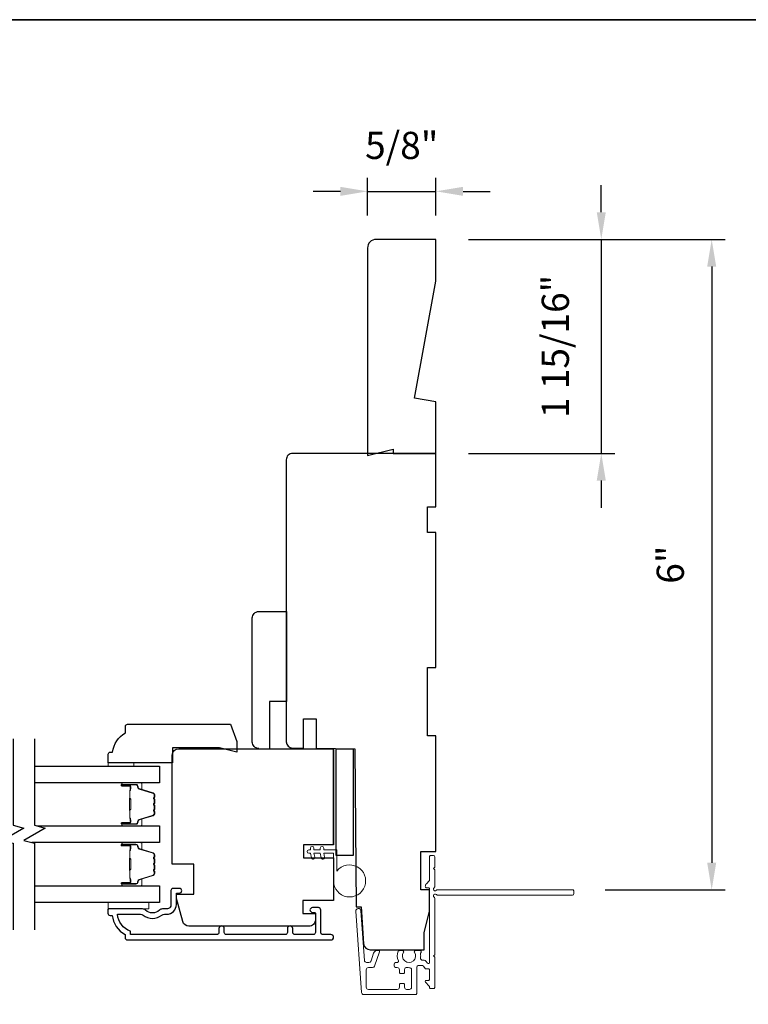
# Model space of a CAD drawing. Extents: x 3350 to 3964, y 1150 to 1253.
# Drawn here: x 3772 to 3779, y 1193 to 1202 of the extents above; entities that cross this region are included whole.
import ezdxf

# ---------------------------------------------------------------- set-up
doc = ezdxf.new("R2010")
doc.units = 0
doc.header["$LTSCALE"] = 250
doc.header["$MEASUREMENT"] = 0
doc.header["$PDMODE"] = 3
doc.header["$PDSIZE"] = -2
doc.layers.get('DEFPOINTS').update_dxf_attribs({"color": 2, "linetype": 'CONTINUOUS'})
for name, color, linetype, lineweight in [('2', 2, 'CONTINUOUS', 25), ('6', 6, 'CONTINUOUS', 5), ('8', 7, 'CONTINUOUS', 35), ('Butal', 9, 'CONTINUOUS', 15), ('Next Gen Cladding', 142, 'CONTINUOUS', 20), ('Spacer Bar', 1, 'CONTINUOUS', 9), ('Visible (ANSI)', 7, 'CONTINUOUS', 25), ('Wood', 7, 'CONTINUOUS', 25)]:
    doc.layers.add(name, color=color, linetype=linetype, lineweight=lineweight)
for name, color, linetype in [('3', 3, 'CONTINUOUS'), ('7', 7, 'CONTINUOUS'), ('Glass', 6, 'CONTINUOUS')]:
    doc.layers.add(name, color=color, linetype=linetype)
doc.styles.add('ROMANS', font='romans')
doc.dimstyles.new('LWDEC', dxfattribs={"dimscale": 0.075, "dimtxt": 2.5, "dimasz": 2, "dimexe": 1.25, "dimexo": 3, "dimgap": 2, "dimtad": 1, "dimtoh": 1, "dimdec": 4, "dimzin": 11, "dimdsep": 46, "dimlunit": 5, "dimtxsty": 'ROMANS', "dimcen": 0, "dimdle": 1.5, "dimazin": 0, "dimtfac": 1, "dimtdec": 4, "dimtix": 1, "dimtmove": 0, "dimatfit": 3, "dimfxl": 0, "dimfrac": 2, "dimtzin": 0, "dimarcsym": 0})

# ---------------------------------------------------------------- blocks, each defined once
blk = doc.blocks.new('*D517')
at = {"layer": '2', "color": 0, "linetype": 'ByBlock', "lineweight": -2}
for p, q in [((3777.2807, 1200.4416), (3777.2807, 1200.6916)), ((3776.0593, 1200.1916), (3777.4057, 1200.1916)), ((3777.2807, 1200.1916), (3777.2807, 1198.2231)), ((3776.0593, 1198.2231), (3777.4057, 1198.2231)), ((3777.2807, 1197.9731), (3777.2807, 1197.7231))]:
    blk.add_line(p, q, dxfattribs=at)
at = {"layer": '2', "color": 0}
for points in [[(3777.2391, 1200.4416), (3777.3224, 1200.4416), (3777.2807, 1200.1916)], [(3777.2391, 1197.9731), (3777.3224, 1197.9731), (3777.2807, 1198.2231)]]:
    blk.add_solid(points, dxfattribs=at)
at = {"layer": 'DEFPOINTS', "color": 0}
for p in [(3775.7593, 1200.1916), (3775.7593, 1198.2231), (3777.2807, 1198.2231)]:
    blk.add_point(p, dxfattribs=at)
at = {"layer": '2', "color": 0, "insert": (3776.8903, 1199.2074), "char_height": 0.25, "attachment_point": 5, "rotation": 90, "style": 'ROMANS'}
blk.add_mtext('1 15/16"', dxfattribs=at)
blk = doc.blocks.new('*D518')
at = {"layer": '2', "color": 0, "linetype": 'ByBlock', "lineweight": -2}
for p, q in [((3775.1294, 1200.4129), (3775.1294, 1200.7592)), ((3775.7593, 1200.4129), (3775.7593, 1200.7592)), ((3774.8794, 1200.6342), (3774.6294, 1200.6342)), ((3775.1294, 1200.6342), (3775.7593, 1200.6342)), ((3776.0093, 1200.6342), (3776.2593, 1200.6342))]:
    blk.add_line(p, q, dxfattribs=at)
at = {"layer": '2', "color": 0}
for points in [[(3774.8794, 1200.6759), (3774.8794, 1200.5926), (3775.1294, 1200.6342)], [(3776.0093, 1200.6759), (3776.0093, 1200.5926), (3775.7593, 1200.6342)]]:
    blk.add_solid(points, dxfattribs=at)
at = {"layer": 'DEFPOINTS', "color": 0}
for p in [(3775.7593, 1200.6342), (3775.1294, 1200.1129), (3775.7593, 1200.1129)]:
    blk.add_point(p, dxfattribs=at)
at = {"layer": '2', "color": 0, "insert": (3775.4444, 1201.0247), "char_height": 0.25, "attachment_point": 5, "style": 'ROMANS'}
blk.add_mtext('5/8"', dxfattribs=at)
blk = doc.blocks.new('*D671')
at = {"layer": '2', "color": 0, "linetype": 'ByBlock', "lineweight": -2}
for p, q in [((3776.0593, 1200.1916), (3778.422, 1200.1916)), ((3778.297, 1199.9416), (3778.297, 1194.4574)), ((3777.3172, 1194.2074), (3778.422, 1194.2074))]:
    blk.add_line(p, q, dxfattribs=at)
at = {"layer": '2', "color": 0}
for points in [[(3778.2553, 1199.9416), (3778.3387, 1199.9416), (3778.297, 1200.1916)], [(3778.2553, 1194.4574), (3778.3387, 1194.4574), (3778.297, 1194.2074)]]:
    blk.add_solid(points, dxfattribs=at)
at = {"layer": 'DEFPOINTS', "color": 0}
for p in [(3775.7593, 1200.1916), (3777.0172, 1194.2074), (3778.297, 1194.2074)]:
    blk.add_point(p, dxfattribs=at)
at = {"layer": '2', "color": 0, "insert": (3777.9482, 1197.1995), "char_height": 0.25, "attachment_point": 5, "rotation": 90, "style": 'ROMANS'}
blk.add_mtext('6"', dxfattribs=at)

msp = doc.modelspace()

# ---------------------------------------------------------------- linework, layer by layer
at = {"layer": '3'}
msp.add_lwpolyline([(3773.32092, 1194.20143), (3773.32092, 1194.07151, -0.4142136), (3773.28155, 1194.03214), (3773.24225, 1194.03214, 0.1961243), (3773.21471, 1194.02091, -0.40794), (3773.08646, 1194.02091, 0.1961243), (3773.05893, 1194.03214), (3772.75006, 1194.03214, 0.4142136), (3772.74022, 1194.0223), (3772.74022, 1193.99277, 0.4142136), (3772.7599, 1193.97309), (3772.77959, 1193.97309, 0.2381249), (3772.8977, 1193.79592), (3772.8977, 1193.76836, 0.4142136), (3772.91935, 1193.74671), (3774.79227, 1193.74671, 1), (3774.79227, 1193.79592), (3774.71829, 1193.79592, -0.415215), (3774.69853, 1193.81561), (3774.69853, 1194.02217, 0.4159086), (3774.67688, 1194.04395), (3774.62176, 1194.04395, 1), (3774.62176, 1194.00064), (3774.64176, 1194.00064, -0.414213), (3774.64964, 1193.99277), (3774.64964, 1193.81561, -0.4142136), (3774.62995, 1193.79592), (3774.46081, 1193.79592, -0.4152158), (3774.44106, 1193.81561), (3774.44106, 1193.85104, 1), (3774.39216, 1193.85104), (3774.39216, 1193.81561, -0.4142131), (3774.37247, 1193.79592), (3773.83113, 1193.79592, -0.414212), (3773.81145, 1193.81561), (3773.81145, 1193.85104, 1), (3773.76255, 1193.85104), (3773.76255, 1193.81561, -0.4142151), (3773.74286, 1193.79592), (3772.94691, 1193.79592), (3772.94691, 1193.82695, -0.2832257), (3772.82801, 1193.98293), (3773.04067, 1193.98293, -0.1654359), (3773.06468, 1193.97476, 0.3401823), (3773.2365, 1193.97476, -0.1654359), (3773.26051, 1193.98293), (3773.28155, 1193.98293, 0.4142136), (3773.37014, 1194.07151), (3773.37014, 1194.17781), (3773.3977, 1194.17781, 1), (3773.3977, 1194.22112), (3773.34061, 1194.22112, 0.4142091), (3773.32092, 1194.20143)], format="xyb", dxfattribs=at)
at = {"layer": '6'}
for points in [[(3772.98026, 1195.3471), (3772.98026, 1195.37663), (3772.74404, 1195.37663), (3772.74404, 1195.3471)], [(3772.74217, 1194.0912), (3773.11619, 1194.0912), (3773.11619, 1194.03214), (3772.74217, 1194.03214)]]:
    msp.add_lwpolyline(points, close=True, dxfattribs=at)
msp.add_lwpolyline([(3774.81702, 1194.54377), (3774.81702, 1194.28984, 5.9558214), (3774.84851, 1194.38098), (3774.84851, 1194.57527), (3774.72646, 1194.57527), (3774.72646, 1194.59102, 1), (3774.69497, 1194.59102), (3774.69497, 1194.57527), (3774.63591, 1194.57527), (3774.63591, 1194.59102, 1), (3774.60442, 1194.59102), (3774.60442, 1194.57527), (3774.58867, 1194.57527, 1), (3774.58867, 1194.54377), (3774.60442, 1194.54377), (3774.61252, 1194.50118, 1), (3774.64346, 1194.50707), (3774.63648, 1194.54377), (3774.69497, 1194.54377), (3774.70307, 1194.50118, 1), (3774.73401, 1194.50707), (3774.72703, 1194.54377)], format="xyb", close=True, dxfattribs=at)
at = {"layer": '7', "flags": 128}
for points in [[(3771.86724, 1195.5969), (3771.86724, 1194.80224), (3771.96566, 1194.77587), (3771.76881, 1194.66222), (3771.86724, 1194.63585), (3771.86724, 1193.8412)], [(3772.06409, 1195.5969), (3772.06409, 1194.80224), (3772.16251, 1194.77587), (3771.96566, 1194.66222), (3772.06409, 1194.63585), (3772.06409, 1193.8412)]]:
    msp.add_lwpolyline(points, dxfattribs=at)
at = {"layer": '8', "linetype": 'Continuous'}
msp.add_lwpolyline([(3750.73485, 1202.21354), (3786.34786, 1202.21354), (3786.34786, 1158.52109), (3750.73485, 1158.52109)], close=True, dxfattribs=at)
at = {"layer": 'Butal'}
for points in [[(3772.87863, 1195.19335), (3773.04313, 1195.19335, -0.4142136), (3773.05298, 1195.18351), (3773.05298, 1195.13135), (3773.02895, 1195.1387, -0.3297505), (3773.01848, 1195.15284), (3773.01848, 1195.15753, 0.4142136), (3772.9984, 1195.17761), (3772.86878, 1195.17761), (3772.86878, 1195.18351, -0.4142136)], [(3772.87863, 1194.79582), (3773.04313, 1194.79582, 0.4142136), (3773.05298, 1194.80566), (3773.05298, 1194.85782), (3773.02895, 1194.85047, 0.3297505), (3773.01848, 1194.83633), (3773.01848, 1194.83164, -0.4142136), (3772.9984, 1194.81157), (3772.86878, 1194.81157), (3772.86878, 1194.80566, 0.4142136)], [(3772.87863, 1194.64227), (3773.04313, 1194.64227, -0.4142136), (3773.05298, 1194.63243), (3773.05298, 1194.58027), (3773.02895, 1194.58762, -0.3297505), (3773.01848, 1194.60176), (3773.01848, 1194.60645, 0.4142136), (3772.9984, 1194.62653), (3772.86878, 1194.62653), (3772.86878, 1194.63243, -0.4142136)], [(3772.87863, 1194.24474), (3773.04313, 1194.24474, 0.4142136), (3773.05298, 1194.25458), (3773.05298, 1194.30674), (3773.02895, 1194.29939, 0.3297505), (3773.01848, 1194.28525), (3773.01848, 1194.28056, -0.4142136), (3772.9984, 1194.26049), (3772.86878, 1194.26049), (3772.86878, 1194.25458, 0.4142136)]]:
    msp.add_lwpolyline(points, format="xyb", close=True, dxfattribs=at)
at = {"layer": 'Glass', "color": 1}
for points in [[(3772.06409, 1195.3469), (3773.21561, 1195.3469), (3773.21561, 1195.19335), (3772.06409, 1195.19335)], [(3772.08807, 1194.79582), (3773.21561, 1194.79582), (3773.21561, 1194.64227), (3772.0401, 1194.64227)], [(3772.06409, 1194.24474), (3773.21561, 1194.24474), (3773.21561, 1194.0912), (3772.06409, 1194.0912)]]:
    msp.add_lwpolyline(points, dxfattribs=at)
at = {"layer": 'Next Gen Cladding'}
msp.add_lwpolyline([(3775.74299, 1194.1402, -0.2559241), (3775.74753, 1194.13191), (3775.74753, 1193.61095), (3775.73572, 1193.59914), (3775.74753, 1193.58733), (3775.74753, 1193.30977, -0.4142136), (3775.73769, 1193.29993), (3775.71013, 1193.29993, -0.4142136), (3775.70029, 1193.30977), (3775.70029, 1193.3154, 0.1989124), (3775.6974, 1193.32236), (3775.66183, 1193.35793, -0.6681786), (3775.66879, 1193.37473), (3775.69044, 1193.37473, 0.4142136), (3775.70029, 1193.38458), (3775.70029, 1193.47119, 0.4142136), (3775.69044, 1193.48103), (3775.66841, 1193.48103, -0.2216947), (3775.66087, 1193.48455), (3775.6433, 1193.5055, 0.2216947), (3775.62822, 1193.51253), (3775.60186, 1193.51253, 0.4142136), (3775.58218, 1193.49284), (3775.58218, 1193.25466, -0.4142136), (3775.57233, 1193.24481), (3775.09342, 1193.24481, -0.3939105), (3775.07379, 1193.26312), (3775.0215, 1194.01088, -1), (3775.06863, 1194.01418), (3775.1005, 1193.55841, 0.3939105), (3775.12013, 1193.5401), (3775.14297, 1193.5401, 0.3201025), (3775.16158, 1193.55338), (3775.18582, 1193.62378, -0.3201025), (3775.22305, 1193.65034), (3775.23113, 1193.65034, -0.5150338), (3775.24044, 1193.63729), (3775.19528, 1193.50613, -0.3201025), (3775.17666, 1193.49286), (3775.13729, 1193.49286, 0.4142136), (3775.11761, 1193.47317), (3775.11761, 1193.31174, 0.4142136), (3775.13729, 1193.29206), (3775.40304, 1193.29206, 0.4142136), (3775.42273, 1193.31174), (3775.42273, 1193.33733, -0.4142136), (3775.43257, 1193.34717), (3775.46013, 1193.34717, -0.4142136), (3775.46997, 1193.33733), (3775.46997, 1193.31174, 0.4142136), (3775.48966, 1193.29206), (3775.51525, 1193.29206, 0.4142136), (3775.53493, 1193.31174), (3775.53493, 1193.47204, 0.4233123), (3775.51464, 1193.49171, -0.0505623), (3775.49301, 1193.49323, 0.465267), (3775.46997, 1193.47383), (3775.46997, 1193.44757, -0.4142136), (3775.46013, 1193.43773), (3775.43257, 1193.43773, -0.4142136), (3775.42273, 1193.44757), (3775.42273, 1193.47317, 0.4142136), (3775.40304, 1193.49286), (3775.3932, 1193.49286, -0.4142136), (3775.37351, 1193.51254), (3775.37351, 1193.52042, -0.4142136), (3775.3932, 1193.5401), (3775.4048, 1193.5401, 0.5474491), (3775.41374, 1193.55407, -0.2151749), (3775.41295, 1193.64248, -0.297258), (3775.42196, 1193.64836), (3775.45334, 1193.64836, -0.6019314), (3775.46148, 1193.63298, 1.8878831), (3775.56114, 1193.63298, -0.6019314), (3775.56928, 1193.64836), (3775.61417, 1193.64836, -0.6363824), (3775.62172, 1193.6322, 0.2177377), (3775.61739, 1193.61641, -0.0793699), (3775.61749, 1193.58251, 0.4605045), (3775.63694, 1193.55977), (3775.65025, 1193.55977, -0.2216947), (3775.66533, 1193.55274), (3775.6829, 1193.53179, 0.7002075), (3775.70029, 1193.53812), (3775.70029, 1194.21725, 0.4142136), (3775.69044, 1194.22709), (3775.67076, 1194.22709, -0.418413), (3775.66092, 1194.23708, -0.1951943), (3775.67244, 1194.26435), (3775.6974, 1194.28931, 0.1989124), (3775.70029, 1194.29627), (3775.70029, 1194.51253, -0.4142136), (3775.71013, 1194.52237), (3775.73769, 1194.52237, -0.4142136), (3775.74753, 1194.51253), (3775.74753, 1194.41607), (3775.73572, 1194.40426), (3775.74753, 1194.39245), (3775.74753, 1194.23567, -0.2559241), (3775.74299, 1194.22737, 1.162287), (3775.76349, 1194.20393, -0.2205402), (3775.771, 1194.20741), (3777.01721, 1194.20741, -0.4142136), (3777.02705, 1194.19757), (3777.02705, 1194.17001, -0.4142136), (3777.01721, 1194.16017), (3775.771, 1194.16017, -0.2205402), (3775.76349, 1194.16365, 1.162287)], format="xyb", close=True, dxfattribs=at)
at = {"layer": 'Spacer Bar'}
for points in [[(3773.16659, 1194.9271), (3773.16659, 1194.90851, -0.3297505), (3773.15584, 1194.89399), (3773.02752, 1194.85476, 0.3297505), (3773.01359, 1194.83594), (3773.01359, 1194.83125, -0.4142136), (3772.9984, 1194.81607), (3772.86878, 1194.81607, -1), (3772.86878, 1194.82207), (3772.94075, 1194.82207, 0.4142136), (3772.95257, 1194.83388), (3772.95257, 1194.85263), (3772.94807, 1194.85263), (3772.94807, 1194.83247, -0.4142136), (3772.94216, 1194.82657), (3772.86878, 1194.82657, 1), (3772.86878, 1194.81157), (3772.9984, 1194.81157, 0.4142136), (3773.01809, 1194.83125), (3773.01809, 1194.83594, -0.3297505), (3773.02883, 1194.85046), (3773.15716, 1194.88969, 0.3297505), (3773.17109, 1194.90851), (3773.17109, 1194.9271, 0.2262769), (3773.16923, 1194.93099), (3773.16588, 1194.9337, -0.4769755), (3773.16588, 1194.94147), (3773.16923, 1194.94418, 0.2262769), (3773.17109, 1194.94807), (3773.17109, 1194.9841, 0.2262769), (3773.16923, 1194.98799), (3773.16588, 1194.9907, -0.4769755), (3773.16588, 1194.99847), (3773.16923, 1195.00118, 0.2262769), (3773.17109, 1195.00507), (3773.17109, 1195.0411, 0.2262769), (3773.16923, 1195.04499), (3773.16588, 1195.0477, -0.4769755), (3773.16588, 1195.05547), (3773.16923, 1195.05818, 0.2262769), (3773.17109, 1195.06207), (3773.17109, 1195.08066, 0.3297505), (3773.15716, 1195.09948), (3773.02883, 1195.13871, -0.3297505), (3773.01809, 1195.15324), (3773.01809, 1195.15792, 0.4142136), (3772.9984, 1195.17761), (3772.86878, 1195.17761, 1), (3772.86878, 1195.16261), (3772.94216, 1195.16261, -0.4142136), (3772.94807, 1195.1567), (3772.94807, 1195.13655), (3772.95257, 1195.13655), (3772.95257, 1195.1553, 0.4142136), (3772.94075, 1195.16711), (3772.86878, 1195.16711, -1), (3772.86878, 1195.17311), (3772.9984, 1195.17311, -0.4142136), (3773.01359, 1195.15792), (3773.01359, 1195.15324, 0.3297505), (3773.02752, 1195.13441), (3773.15584, 1195.09518, -0.3297505), (3773.16659, 1195.08066), (3773.16659, 1195.06207, -0.2262769), (3773.1664, 1195.06168), (3773.16305, 1195.05897, 0.4769755), (3773.16305, 1195.0442), (3773.1664, 1195.04149, -0.2566329), (3773.16658, 1195.04105), (3773.16659, 1195.00507, -0.2262769), (3773.1664, 1195.00468), (3773.16305, 1195.00197, 0.4769755), (3773.16305, 1194.9872), (3773.1664, 1194.98449, -0.2566329), (3773.16658, 1194.98405), (3773.16659, 1194.94807, -0.2262769), (3773.1664, 1194.94768), (3773.16305, 1194.94497, 0.4769755), (3773.16305, 1194.9302), (3773.1664, 1194.92749, -0.2262769)], [(3772.94607, 1194.83518), (3772.94607, 1194.86004, 0.2290698), (3772.94314, 1194.86636, -0.2244814), (3772.94059, 1194.87177), (3772.94059, 1194.93793, -0.2896395), (3772.94459, 1194.94426, 0.272736), (3772.95057, 1194.95309), (3772.95057, 1195.03608, 0.2727361), (3772.94459, 1195.04491, -0.2896395), (3772.94059, 1195.05124), (3772.94059, 1195.1174, -0.2244814), (3772.94314, 1195.12281, 0.2290698), (3772.94607, 1195.12913), (3772.94607, 1195.15399), (3772.94807, 1195.15399), (3772.94807, 1195.12915, -0.228585), (3772.94441, 1195.12127, 0.2244814), (3772.94259, 1195.1174), (3772.94259, 1195.05124, 0.2896395), (3772.94544, 1195.04672, -0.2741413), (3772.95257, 1195.03614), (3772.95257, 1194.95303, -0.2741413), (3772.94544, 1194.94245, 0.2896395), (3772.94259, 1194.93793), (3772.94259, 1194.87177, 0.2244814), (3772.94441, 1194.86791, -0.228585), (3772.94807, 1194.86002), (3772.94807, 1194.83518)], [(3773.16659, 1194.37602), (3773.16659, 1194.35744, -0.3297505), (3773.15584, 1194.34291), (3773.02752, 1194.30368, 0.3297505), (3773.01359, 1194.28486), (3773.01359, 1194.28017, -0.4142136), (3772.9984, 1194.26499), (3772.86878, 1194.26499, -1), (3772.86878, 1194.27099), (3772.94075, 1194.27099, 0.4142136), (3772.95257, 1194.2828), (3772.95257, 1194.30155), (3772.94807, 1194.30155), (3772.94807, 1194.28139, -0.4142136), (3772.94216, 1194.27549), (3772.86878, 1194.27549, 1), (3772.86878, 1194.26049), (3772.9984, 1194.26049, 0.4142136), (3773.01809, 1194.28017), (3773.01809, 1194.28486, -0.3297505), (3773.02883, 1194.29938), (3773.15716, 1194.33861, 0.3297505), (3773.17109, 1194.35744), (3773.17109, 1194.37602, 0.2262769), (3773.16923, 1194.37991), (3773.16588, 1194.38262, -0.4769755), (3773.16588, 1194.39039), (3773.16923, 1194.3931, 0.2262769), (3773.17109, 1194.39699), (3773.17109, 1194.43302, 0.2262769), (3773.16923, 1194.43691), (3773.16588, 1194.43962, -0.4769755), (3773.16588, 1194.44739), (3773.16923, 1194.4501, 0.2262769), (3773.17109, 1194.45399), (3773.17109, 1194.49002, 0.2262769), (3773.16923, 1194.49391), (3773.16588, 1194.49662, -0.4769755), (3773.16588, 1194.50439), (3773.16923, 1194.5071, 0.2262769), (3773.17109, 1194.51099), (3773.17109, 1194.52958, 0.3297505), (3773.15716, 1194.5484), (3773.02883, 1194.58764, -0.3297505), (3773.01809, 1194.60216), (3773.01809, 1194.60684, 0.4142136), (3772.9984, 1194.62653), (3772.86878, 1194.62653, 1), (3772.86878, 1194.61153), (3772.94216, 1194.61153, -0.4142136), (3772.94807, 1194.60562), (3772.94807, 1194.58547), (3772.95257, 1194.58547), (3772.95257, 1194.60422, 0.4142136), (3772.94075, 1194.61603), (3772.86878, 1194.61603, -1), (3772.86878, 1194.62203), (3772.9984, 1194.62203, -0.4142136), (3773.01359, 1194.60684), (3773.01359, 1194.60216, 0.3297505), (3773.02752, 1194.58333), (3773.15584, 1194.5441, -0.3297505), (3773.16659, 1194.52958), (3773.16659, 1194.51099, -0.2262769), (3773.1664, 1194.5106), (3773.16305, 1194.50789, 0.4769755), (3773.16305, 1194.49312), (3773.1664, 1194.49041, -0.2566329), (3773.16658, 1194.48997), (3773.16659, 1194.45399, -0.2262769), (3773.1664, 1194.4536), (3773.16305, 1194.45089, 0.4769755), (3773.16305, 1194.43612), (3773.1664, 1194.43341, -0.2566329), (3773.16658, 1194.43297), (3773.16659, 1194.39699, -0.2262769), (3773.1664, 1194.3966), (3773.16305, 1194.39389, 0.4769755), (3773.16305, 1194.37912), (3773.1664, 1194.37641, -0.2262769)], [(3772.94607, 1194.2841), (3772.94607, 1194.30896, 0.2290698), (3772.94314, 1194.31528, -0.2244814), (3772.94059, 1194.32069), (3772.94059, 1194.38685, -0.2896395), (3772.94459, 1194.39318, 0.272736), (3772.95057, 1194.40201), (3772.95057, 1194.485, 0.2727361), (3772.94459, 1194.49383, -0.2896395), (3772.94059, 1194.50016), (3772.94059, 1194.56632, -0.2244814), (3772.94314, 1194.57173, 0.2290698), (3772.94607, 1194.57805), (3772.94607, 1194.60291), (3772.94807, 1194.60291), (3772.94807, 1194.57807, -0.228585), (3772.94441, 1194.57019, 0.2244814), (3772.94259, 1194.56632), (3772.94259, 1194.50016, 0.2896395), (3772.94544, 1194.49564, -0.2741413), (3772.95257, 1194.48506), (3772.95257, 1194.40195, -0.2741413), (3772.94544, 1194.39137, 0.2896395), (3772.94259, 1194.38685), (3772.94259, 1194.32069, 0.2244814), (3772.94441, 1194.31683, -0.228585), (3772.94807, 1194.30894), (3772.94807, 1194.2841)]]:
    msp.add_lwpolyline(points, format="xyb", close=True, dxfattribs=at)
for points in [[(3772.94259, 1194.93797, 0.0018851), (3772.94259, 1194.93793), (3772.94259, 1194.87177, 0.2244814), (3772.94441, 1194.86791, -0.228585), (3772.94807, 1194.86002), (3772.94807, 1194.83518), (3772.94607, 1194.83518), (3772.94607, 1194.86004, 0.2290698), (3772.94314, 1194.86636, -0.2244814), (3772.94059, 1194.87177), (3772.94059, 1194.93793, 0.2142452), (3772.93994, 1194.93938, -0.2142452), (3772.93759, 1194.94461), (3772.93759, 1195.04456, -0.2142452), (3772.93994, 1195.04979, 0.2142452), (3772.94059, 1195.05124), (3772.94059, 1195.1174, -0.2244814), (3772.94314, 1195.12281, 0.2290698), (3772.94607, 1195.12913), (3772.94607, 1195.15399), (3772.94807, 1195.15399), (3772.94807, 1195.12915, -0.228585), (3772.94441, 1195.12127, 0.2244814), (3772.94259, 1195.1174), (3772.94259, 1195.05124, -0.2142452), (3772.94126, 1195.04829, 0.2142452), (3772.93959, 1195.04456), (3772.93959, 1194.94461, 0.2142452), (3772.94126, 1194.94088, -0.2142452), (3772.94259, 1194.93793)], [(3772.94259, 1194.38689, 0.0018851), (3772.94259, 1194.38685), (3772.94259, 1194.32069, 0.2244814), (3772.94441, 1194.31683, -0.228585), (3772.94807, 1194.30894), (3772.94807, 1194.2841), (3772.94607, 1194.2841), (3772.94607, 1194.30896, 0.2290698), (3772.94314, 1194.31528, -0.2244814), (3772.94059, 1194.32069), (3772.94059, 1194.38685, 0.2142452), (3772.93994, 1194.3883, -0.2142452), (3772.93759, 1194.39353), (3772.93759, 1194.49348, -0.2142452), (3772.93994, 1194.49871, 0.2142452), (3772.94059, 1194.50016), (3772.94059, 1194.56632, -0.2244814), (3772.94314, 1194.57173, 0.2290698), (3772.94607, 1194.57805), (3772.94607, 1194.60291), (3772.94807, 1194.60291), (3772.94807, 1194.57807, -0.228585), (3772.94441, 1194.57019, 0.2244814), (3772.94259, 1194.56632), (3772.94259, 1194.50016, -0.2142452), (3772.94126, 1194.49722, 0.2142452), (3772.93959, 1194.49348), (3772.93959, 1194.39353, 0.2142452), (3772.94126, 1194.3898, -0.2142452), (3772.94259, 1194.38685)]]:
    msp.add_lwpolyline(points, format="xyb", dxfattribs=at)
at = {"layer": 'Visible (ANSI)'}
msp.add_lwpolyline([(3775.56249, 1198.73117), (3775.75934, 1199.80915), (3775.75934, 1200.19165), (3775.20816, 1200.19165, 0.4142136), (3775.12942, 1200.11291), (3775.12942, 1198.20346), (3775.36564, 1198.26252), (3775.36564, 1198.22315), (3775.75934, 1198.22315), (3775.75934, 1198.69646)], format="xyb", close=True, dxfattribs=at)
for points in [[(3775.35777, 1193.65623), (3775.65107, 1193.65623), (3775.65107, 1193.81371), (3775.70029, 1194.01056), (3775.70029, 1194.20741), (3775.62155, 1194.20741), (3775.62155, 1194.56174), (3775.75934, 1194.56174), (3775.75934, 1195.62473), (3775.6806, 1195.62473), (3775.6806, 1196.25465), (3775.75934, 1196.25465), (3775.75934, 1197.4948), (3775.6806, 1197.4948), (3775.6806, 1197.73102), (3775.75934, 1197.73102), (3775.75934, 1198.22315), (3774.44045, 1198.22315, 0.4142136), (3774.38139, 1198.16409), (3774.38139, 1196.83536), (3774.38139, 1196.83536), (3774.38139, 1196.75662), (3774.38139, 1196.75662), (3774.38139, 1196.67788), (3774.38139, 1196.67788), (3774.38139, 1195.57066, 0.4116599), (3774.43993, 1195.51161), (3774.53887, 1195.51074), (3774.53887, 1195.78221), (3774.65698, 1195.78221), (3774.65698, 1195.50971), (3775.01131, 1195.50662), (3775.02402, 1194.04993), (3775.07037, 1194.04993), (3775.09405, 1193.71116, 0.3939105), (3775.15297, 1193.65623), (3775.65107, 1193.65623)], [(3774.12809, 1195.50844, -0.4142136), (3774.06903, 1195.5675), (3774.06903, 1196.70923, -0.4142136), (3774.12809, 1196.76828), (3774.38399, 1196.76828), (3774.38399, 1195.94151), (3774.22651, 1195.94151), (3774.22651, 1195.50844)], [(3774.81696, 1194.62072), (3774.81696, 1195.50655), (3774.81696, 1194.62072), (3774.54137, 1194.62072), (3774.54137, 1194.50261), (3774.81696, 1194.50261), (3774.81696, 1194.10891), (3774.53349, 1194.10891), (3774.53349, 1193.9908), (3774.64964, 1193.9908), (3774.64964, 1193.93175, -0.4142136), (3774.59058, 1193.87269), (3773.48598, 1193.87269, -0.3394543), (3773.42893, 1193.91646), (3773.37209, 1194.1286), (3773.37209, 1194.16797), (3773.52957, 1194.16797), (3773.52957, 1194.44356), (3773.33272, 1194.44356), (3773.33272, 1195.44749, -0.4141996), (3773.39178, 1195.50655), (3774.81696, 1195.50655)]]:
    msp.add_lwpolyline(points, format="xyb", dxfattribs=at)
msp.add_lwpolyline([(3774.99812, 1194.52237), (3774.84064, 1194.52237), (3774.84064, 1195.50662), (3774.99812, 1195.50662)], close=True, dxfattribs=at)
at = {"layer": 'Wood'}
msp.add_lwpolyline([(3773.92575, 1195.57348), (3773.92575, 1195.47505), (3773.7678, 1195.51442), (3773.33467, 1195.51442), (3773.33467, 1195.37663), (3772.74412, 1195.37663), (3772.74412, 1195.45537, -0.4142136), (3772.7638, 1195.47505), (3772.78349, 1195.47505, -0.2381249), (3772.9016, 1195.65222), (3772.9016, 1195.71127, -0.4142136), (3772.92128, 1195.73096), (3773.86843, 1195.73096)], format="xyb", close=True, dxfattribs=at)

# ---------------------------------------------------------------- dimensions: what is measured, and where the dimension line sits
at = {"layer": '2'}
dim = msp.add_linear_dim(base=(3775.75934, 1200.63424), p1=(3775.12942, 1200.11291), p2=(3775.75934, 1200.11291), dimstyle='LWDEC', override={"dimscale": 0.1, "dimasz": 2.5, "dimpost": '"', "dimarcsym": 1}, dxfattribs=at)
dim.commit()
dim.dimension.update_dxf_attribs({"geometry": '*D518', "text_midpoint": (3775.44438, 1201.02472)})
for base, p2, picture, middle in [((3777.28074, 1198.22315), (3775.75934, 1198.22315), '*D517', (3776.89026, 1199.2074)), ((3778.29701, 1194.20741), (3777.01721, 1194.20741), '*D671', (3777.9482, 1197.19953))]:
    dim = msp.add_linear_dim(base=base, p1=(3775.75934, 1200.19165), p2=p2, angle=270, dimstyle='LWDEC', override={"dimscale": 0.1, "dimasz": 2.5, "dimpost": '"', "dimarcsym": 1}, dxfattribs=at)
    dim.commit()
    dim.dimension.update_dxf_attribs({"geometry": picture, "text_midpoint": middle})

doc.saveas('drawing.dxf')
